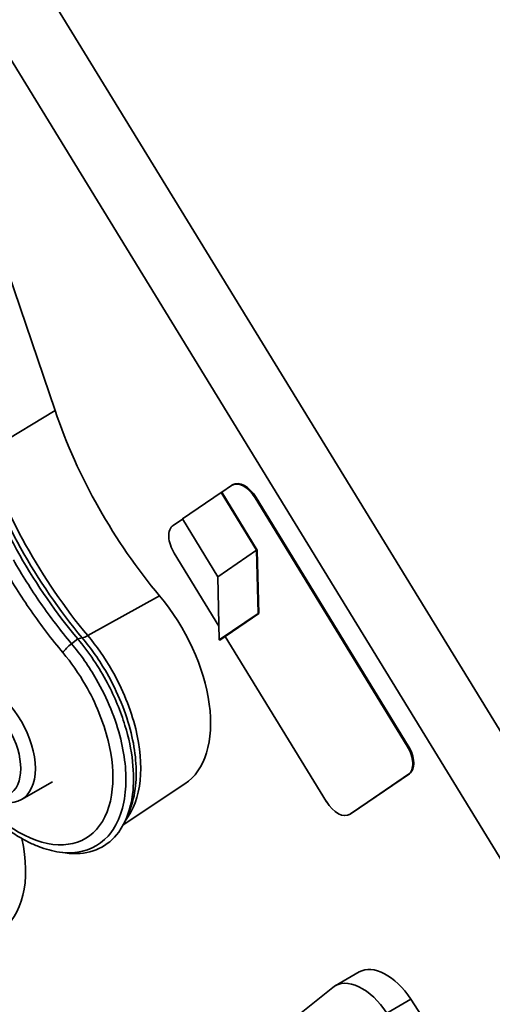
# Model space of a CAD drawing. Units: millimetres. Extents: x 31 to 2940, y 10 to 2075.
# Drawn here: x 1343 to 1377, y 671 to 744 of the extents above; entities that cross this region are included whole.
import ezdxf

# ---------------------------------------------------------------- set-up
doc = ezdxf.new("R2010")
doc.units = ezdxf.units.MM
doc.header["$LTSCALE"] = 5
doc.layers.add('Visible Edges(ISO)', color=7, linetype='Continuous', lineweight=35)
doc.layers.add('Visible Tangent Edges(ISO)', color=7, linetype='Continuous', lineweight=35)

msp = doc.modelspace()

# ---------------------------------------------------------------- linework, layer by layer
at = {"layer": 'Visible Edges(ISO)'}
for p, q in [((1447.3212, 578.2009), (1317.0752, 791.0479)), ((1314.133, 786.4733), (1443.0786, 575.7514)), ((1340.2424, 729.6298), (1345.1263, 715.2475)), ((1357.3768, 709.2056), (1354.5124, 707.2455)), ((1357.3768, 709.2056), (1357.4122, 709.226)), ((1359.9849, 704.9435), (1357.3768, 709.2056)), ((1358.1283, 709.716), (1357.4122, 709.226)), ((1357.4122, 709.226), (1360.0285, 704.9505)), ((1358.1661, 709.7398), (1358.2015, 709.7602)), ((1358.2369, 709.7806), (1358.2015, 709.7602)), ((1371.0913, 690.469), (1359.8766, 708.7959)), ((1371.1267, 690.4894), (1359.912, 708.8164)), ((1371.1267, 690.4894), (1359.912, 708.8164)), ((1359.9473, 708.8368), (1371.162, 690.5098)), ((1354.514, 707.2429), (1353.8316, 706.7759)), ((1354.5124, 707.2455), (1357.1205, 702.9834)), ((1359.9849, 704.9435), (1357.1205, 702.9834)), ((1360.0934, 700.2814), (1359.9849, 704.9435)), ((1360.0285, 704.9505), (1360.1373, 700.2736)), ((1353.909, 704.7125), (1357.2056, 699.3252)), ((1357.1205, 702.9834), (1357.229, 698.3213)), ((1360.0934, 700.2814), (1357.229, 698.3213)), ((1360.1373, 700.2736), (1357.2729, 698.3136)), ((1360.1373, 700.2736), (1360.0934, 700.2814)), ((1357.229, 698.3213), (1357.2729, 698.3136)), ((1357.6618, 698.5797), (1365.1237, 686.3855)), ((1366.872, 685.4655), (1371.1687, 688.4056)), ((1366.9073, 685.4859), (1371.204, 688.426)), ((1366.9073, 685.4859), (1371.204, 688.426)), ((1371.2394, 688.4464), (1366.9427, 685.5063)), ((1344.927, 687.8547), (1342.6408, 686.5347)), ((1354.6946, 687.6957), (1350.1511, 684.6685)), ((1350.6029, 685.6839), (1350.3881, 685.1661)), ((1366.8342, 685.4417), (1366.8695, 685.4621)), ((1366.9049, 685.4825), (1366.8695, 685.4621)), ((1345.882, 682.6033), (1345.4545, 682.6637)), ((1365.7645, 672.7955), (1367.5323, 673.8161)), ((1365.5978, 672.6816), (1356.0529, 665.0575)), ((1375.1421, 665.9412), (1371.3504, 671.8042))]:
    msp.add_line(p, q, dxfattribs=at)
for centre, major_axis, start_param, end_param in [((1361.3146, 715.0182), (12.7358, -22.0591), 4.3807764, 5.0076608), ((1359.0765, 708.2447), (-0.875, 1.5155), 4.7566088, 6.2831853), ((1359.0765, 708.2447), (-0.875, 1.5155), 4.7566088, 6.2831853), ((1359.1119, 708.2651), (-0.875, 1.5155), 4.7566088, 6.2831853), ((1359.0411, 708.2243), (-0.875, 1.5155), 4.7566088, 6.3274051), ((1354.7445, 705.2842), (-0.875, 1.5155), 0.0442198, 1.6150162), ((1349.4981, 696.2673), (5.0142, -8.6848), 0.0370664, 1.8660681), ((1340.1408, 690.8649), (2.5, -4.3301), 5.4978523, 10.2101109), ((1370.2558, 689.8973), (0.875, -1.5155), 0.0442198, 1.6150162), ((1370.2912, 689.9177), (0.875, -1.5155), 0.0442198, 1.6150162), ((1370.2912, 689.9177), (0.875, -1.5155), 0.0442198, 1.6150162), ((1370.3266, 689.9381), (0.875, -1.5155), 0.0442198, 1.6150162), ((1365.9592, 686.9572), (0.875, -1.5155), 4.7566088, 6.3274051), ((1365.9945, 686.9776), (0.875, -1.5155), 0, 0.0442198), ((1365.9945, 686.9776), (0.875, -1.5155), 0, 0.0442198), ((1366.0299, 686.998), (0.875, -1.5155), 0, 0.0442198), ((1335.8625, 685.3756), (5.0142, -8.6848), 0.0370664, 1.0604187), ((1369.5323, 670.352), (-2, 3.4641), 4.7996554, 6.2831853), ((1367.7645, 669.3314), (-2, 3.4641), 4.7996554, 6.3704518)]:
    msp.add_ellipse(centre, major_axis=major_axis, ratio=0.5773503, start_param=start_param, end_param=end_param, dxfattribs=at)
msp.add_ellipse((1339.5986, 690.5518), major_axis=(-2.1166, 3.666), ratio=0.5773503, dxfattribs=at)
for points, knots in [([(1339.3782, 711.5636), (1340.1814, 709.1984), (1341.2478, 706.8299), (1342.5247, 704.5755), (1343.7707, 702.3756), (1345.2166, 700.2849), (1346.7941, 698.4023)], [2.82815048, 2.82815048, 2.82815048, 2.82815048, 3.14542116, 3.14542116, 3.14542116, 3.45503483, 3.45503483, 3.45503483, 3.45503483]), ([(1346.7941, 698.4023), (1347.6202, 697.4165), (1348.3656, 696.3032), (1348.9827, 695.1338), (1349.5198, 694.116), (1349.9596, 693.0562), (1350.2809, 692.0059), (1350.8334, 690.1998), (1351.0288, 688.4254), (1350.8398, 686.931), (1350.6992, 685.8195), (1350.3483, 684.863), (1349.8146, 684.137), (1349.0304, 683.07), (1347.8478, 682.5111), (1346.4632, 682.553), (1346.2729, 682.5588), (1346.0789, 682.5758), (1345.8819, 682.604)], [-1.7788017, -1.7788017, -1.7788017, -1.7788017, -1.4176728, -1.4176728, -1.4176728, -1.1033594, -1.1033594, -1.1033594, -0.5628279, -0.5628279, -0.5628279, -0.1607506, -0.1607506, -0.1607506, 0.4302061, 0.4302061, 0.4302061, 0.5114097, 0.5114097, 0.5114097, 0.5114097]), ([(1341.6112, 684.3592), (1341.8594, 684.1771), (1342.1105, 684.0074), (1342.6171, 683.6944), (1342.8725, 683.5511), (1343.386, 683.2926), (1343.6441, 683.1774), (1344.1614, 682.977), (1344.4206, 682.8918), (1344.9385, 682.7533), (1345.1971, 682.7), (1345.4545, 682.6637)], [0, 0, 0, 0, 0.19508931, 0.19508931, 0.39017862, 0.39017862, 0.58526793, 0.58526793, 0.78035724, 0.78035724, 0.97544655, 0.97544655, 0.97544655, 0.97544655])]:
    msp.add_open_spline(points, degree=3, knots=knots, dxfattribs=at)
at = {"layer": 'Visible Tangent Edges(ISO)'}
for p, q in [((1339.9497, 712.1074), (1345.1263, 715.2475)), ((1359.8766, 708.7959), (1359.912, 708.8164)), ((1359.9473, 708.8368), (1359.912, 708.8164)), ((1352.8361, 701.5642), (1347.5373, 698.6402)), ((1346.3421, 698.0431), (1346.7941, 698.4023)), ((1346.7941, 698.4023), (1347.1315, 698.4717)), ((1371.1267, 690.4894), (1371.0913, 690.469)), ((1371.162, 690.5098), (1371.1267, 690.4894)), ((1371.1687, 688.4056), (1371.204, 688.426)), ((1371.2394, 688.4464), (1371.204, 688.426)), ((1366.9073, 685.4859), (1366.872, 685.4655)), ((1366.9427, 685.5063), (1366.9073, 685.4859)), ((1369.5826, 670.7836), (1371.3504, 671.8042))]:
    msp.add_line(p, q, dxfattribs=at)
for centre, major_axis, ratio, start_param, end_param in [((1348.0914, 699.4635), (-1.1498, -0.9633), 0.2376229, 0.4149526, 0.8819597), ((1346.4107, 697.7924), (-0.7665, -0.6423), 0.2376097, 4.6037342, 5.6467)]:
    msp.add_ellipse(centre, major_axis=major_axis, ratio=ratio, start_param=start_param, end_param=end_param, dxfattribs=at)
for points, knots in [([(1339.9497, 712.1074), (1340.7267, 709.819), (1341.7445, 707.5274), (1344.2794, 702.9452), (1345.8333, 700.6739), (1347.5373, 698.6402)], [-2.955204, -2.955204, -2.955204, -2.955204, -1.5409385, -1.5409385, 0, 0, 0, 0]), ([(1347.1315, 698.4717), (1345.4409, 700.4896), (1343.8992, 702.7432), (1341.3841, 707.2896), (1340.3743, 709.5634), (1339.6034, 711.8341)], [0, 0, 0, 0, 1.5409385, 1.5409385, 2.955204, 2.955204, 2.955204, 2.955204]), ([(1342.0542, 704.2325), (1342.6809, 703.1299), (1343.357, 702.0545), (1344.792, 699.9832), (1345.5508, 698.9874), (1346.3421, 698.0431)], [-1.5750126, -1.5750126, -1.5750126, -1.5750126, -0.7875063, -0.7875063, 0, 0, 0, 0]), ([(1345.7036, 697.3842), (1344.8848, 698.3614), (1344.0995, 699.3919), (1342.6146, 701.5354), (1341.915, 702.6483), (1341.2665, 703.7893)], [0, 0, 0, 0, 0.7875063, 0.7875063, 1.5750126, 1.5750126, 1.5750126, 1.5750126]), ([(1350.6019, 685.6851), (1350.8347, 686.2467), (1350.9905, 686.887), (1351.1811, 688.7542), (1351.0666, 690.0854), (1350.3663, 692.9379), (1349.7462, 694.4644), (1348.4038, 696.8044), (1347.7944, 697.6805), (1347.1315, 698.4717)], [3.1880582, 3.1880582, 3.1880582, 3.1880582, 3.8034491, 3.8034491, 4.8289378, 4.8289378, 5.9300956, 5.9300956, 6.6458318, 6.6458318, 6.6458318, 6.6458318]), ([(1347.5373, 698.6402), (1348.188, 697.8635), (1348.7862, 697.0036), (1350.1039, 694.7067), (1350.7126, 693.2084), (1351.4, 690.4086), (1351.5124, 689.102), (1351.2736, 686.7616), (1350.9012, 685.7444), (1350.3168, 685.0021)], [-6.6458318, -6.6458318, -6.6458318, -6.6458318, -5.9300956, -5.9300956, -4.8289378, -4.8289378, -3.8034491, -3.8034491, -2.7335053, -2.7335053, -2.7335053, -2.7335053]), ([(1346.3421, 698.0431), (1347.0101, 697.2459), (1347.6243, 696.3632), (1348.975, 694.0091), (1349.5989, 692.4751), (1350.3058, 689.6064), (1350.4227, 688.2665), (1350.1706, 685.7503), (1349.7298, 684.6263), (1348.3579, 683.0959), (1347.4435, 682.6699), (1346.0882, 682.6031), (1345.7754, 682.6189), (1345.4543, 682.6646)], [-5.4841579, -5.4841579, -5.4841579, -5.4841579, -4.8935365, -4.8935365, -3.9871115, -3.9871115, -3.1421636, -3.1421636, -2.1781893, -2.1781893, -1.2430946, -1.2430946, -0.9754465, -0.9754465, -0.9754465, -0.9754465]), ([(1341.4954, 684.7573), (1341.806, 684.5296), (1342.1195, 684.3244), (1343.5846, 683.48), (1344.7347, 683.1537), (1346.7156, 683.2513), (1347.5563, 683.6429), (1348.8175, 685.0498), (1349.2228, 686.0831), (1349.4546, 688.3963), (1349.3472, 689.6281), (1348.6975, 692.2653), (1348.124, 693.6755), (1346.8823, 695.8398), (1346.3177, 696.6513), (1345.7036, 697.3842)], [0, 0, 0, 0, 0.2659753, 0.2659753, 1.2430946, 1.2430946, 2.1781893, 2.1781893, 3.1421636, 3.1421636, 3.9871115, 3.9871115, 4.8935365, 4.8935365, 5.4841578, 5.4841578, 5.4841578, 5.4841578])]:
    msp.add_open_spline(points, degree=3, knots=knots, dxfattribs=at)

doc.saveas('drawing.dxf')
